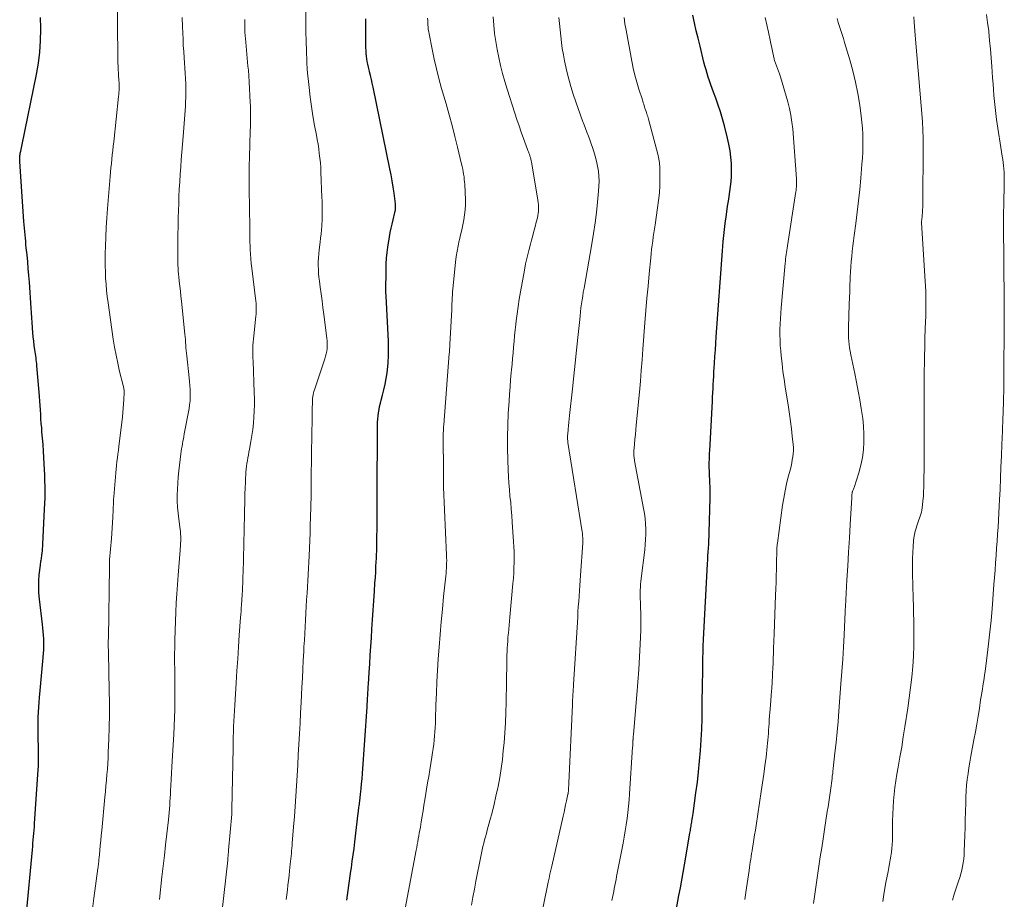
# Model space of a CAD drawing. Units: feet. Extents: x 1939991 to 1945039, y 525000 to 530000.
# Drawn here: x 1941125 to 1941268, y 525706 to 525834 of the extents above; entities that cross this region are included whole.
import ezdxf

# ---------------------------------------------------------------- set-up
doc = ezdxf.new("R2010")
doc.units = ezdxf.units.FT
doc.header["$LTSCALE"] = 100
doc.header["$MEASUREMENT"] = 0
doc.layers.add('CONTOUR INDEX', color=32, linetype='Continuous', lineweight=25)
doc.layers.add('CONTOUR INTERMEDIATE', color=40, linetype='Continuous', lineweight=15)

msp = doc.modelspace()

# ---------------------------------------------------------------- linework, layer by layer
at = {"layer": 'CONTOUR INDEX', "flags": 128}
for points, elevation in [([(1941126.13, 525703.4), (1941127.03, 525713.12), (1941127.08, 525713.6), (1941127.12, 525714.08), (1941127.17, 525714.56), (1941127.21, 525715.04), (1941127.25, 525715.52), (1941127.29, 525715.99), (1941127.33, 525716.47), (1941127.36, 525716.95), (1941127.87, 525724.76), (1941127.9, 525725.28), (1941127.92, 525725.81), (1941127.93, 525726.33), (1941127.92, 525726.86), (1941127.92, 525727.38), (1941127.91, 525727.91), (1941127.9, 525728.43), (1941127.88, 525728.96), (1941127.87, 525729.52), (1941127.86, 525730.25), (1941127.86, 525730.97), (1941127.87, 525731.69), (1941127.89, 525732.42), (1941127.92, 525733.14), (1941127.97, 525733.87), (1941128.02, 525734.59), (1941128.08, 525735.31), (1941128.17, 525736.3), (1941128.27, 525737.37), (1941128.37, 525738.45), (1941128.46, 525739.52), (1941128.56, 525740.6), (1941128.65, 525741.7), (1941128.69, 525742.23), (1941128.7, 525742.76), (1941128.7, 525743.29), (1941128.68, 525743.82), (1941128.64, 525744.35), (1941128.6, 525744.88), (1941128.55, 525745.41), (1941128.49, 525745.93), (1941128.06, 525749.61), (1941127.99, 525750.5), (1941127.96, 525751.38), (1941127.98, 525752.27), (1941128.04, 525753.15), (1941128.19, 525754.54), (1941128.21, 525754.73), (1941128.24, 525754.92), (1941128.27, 525755.11), (1941128.3, 525755.29), (1941128.34, 525755.48), (1941128.37, 525755.67), (1941128.4, 525755.86), (1941128.43, 525756.05), (1941128.46, 525756.31), (1941128.49, 525756.63), (1941128.52, 525756.96), (1941128.55, 525757.28), (1941128.56, 525757.6), (1941128.81, 525762.7), (1941128.85, 525763.53), (1941128.87, 525764.35), (1941128.88, 525765.18), (1941128.88, 525766.01), (1941128.86, 525766.83), (1941128.84, 525767.66), (1941128.8, 525768.49), (1941128.76, 525769.31), (1941128.7, 525770.2), (1941128.64, 525771.14), (1941128.58, 525772.08), (1941128.51, 525773.02), (1941128.43, 525773.96), (1941128.39, 525774.53), (1941128.33, 525775.18), (1941128.28, 525775.83), (1941128.24, 525776.48), (1941128.19, 525777.13), (1941128.15, 525777.78), (1941128.1, 525778.43), (1941128.05, 525779.08), (1941128, 525779.73), (1941127.7, 525783.54), (1941127.67, 525783.84), (1941127.64, 525784.13), (1941127.6, 525784.42), (1941127.56, 525784.72), (1941127.51, 525785.01), (1941127.47, 525785.3), (1941127.43, 525785.59), (1941127.39, 525785.89), (1941127.31, 525786.53), (1941127.23, 525787.15), (1941127.16, 525787.77), (1941127.11, 525788.39), (1941127.06, 525789.01), (1941127.05, 525789.15), (1941127, 525789.85), (1941126.95, 525790.54), (1941126.9, 525791.24), (1941126.85, 525791.93), (1941126.59, 525795.73), (1941126.51, 525796.72), (1941126.43, 525797.71), (1941126.35, 525798.7), (1941126.25, 525799.69), (1941126.15, 525800.72), (1941126.1, 525801.2), (1941126.06, 525801.67), (1941126.01, 525802.15), (1941125.96, 525802.62), (1941125.91, 525803.1), (1941125.87, 525803.58), (1941125.83, 525804.05), (1941125.8, 525804.53), (1941125.2, 525813.28), (1941125.19, 525813.45), (1941125.19, 525813.62), (1941125.19, 525813.8), (1941125.2, 525813.97), (1941125.22, 525814.14), (1941125.24, 525814.31), (1941125.27, 525814.48), (1941125.31, 525814.65), (1941125.34, 525814.8), (1941125.4, 525815.04), (1941125.46, 525815.29), (1941125.51, 525815.53), (1941125.56, 525815.77), (1941127.63, 525825.93), (1941127.91, 525827.57), (1941128.12, 525829.21), (1941128.23, 525830.86), (1941128.27, 525832.52), (1941128.27, 525832.67), (1941128.23, 525834.26)], 840), ([(1941172.8, 525705.8), (1941172.89, 525706.51), (1941172.97, 525707.22), (1941173.07, 525707.92), (1941173.16, 525708.63), (1941173.26, 525709.33), (1941173.37, 525710.04), (1941173.44, 525710.51), (1941173.57, 525711.45), (1941173.7, 525712.39), (1941173.83, 525713.34), (1941173.94, 525714.28), (1941174.45, 525718.48), (1941174.48, 525718.69), (1941174.5, 525718.91), (1941174.53, 525719.12), (1941174.55, 525719.33), (1941174.58, 525719.54), (1941174.61, 525719.76), (1941174.63, 525719.97), (1941174.66, 525720.18), (1941174.78, 525721.24), (1941174.86, 525721.98), (1941174.93, 525722.72), (1941175, 525723.46), (1941175.05, 525724.21), (1941175.72, 525733.93), (1941175.75, 525734.34), (1941175.78, 525734.76), (1941175.8, 525735.17), (1941175.83, 525735.59), (1941175.85, 525736), (1941175.87, 525736.42), (1941175.9, 525736.83), (1941175.93, 525737.25), (1941176.04, 525738.94), (1941176.12, 525740.2), (1941176.2, 525741.47), (1941176.28, 525742.73), (1941176.36, 525743.99), (1941176.44, 525745.21), (1941176.53, 525746.59), (1941176.62, 525747.98), (1941176.71, 525749.36), (1941176.8, 525750.74), (1941176.88, 525751.95), (1941176.93, 525752.73), (1941176.98, 525753.51), (1941177.02, 525754.29), (1941177.06, 525755.07), (1941177.08, 525755.46), (1941177.11, 525756.04), (1941177.13, 525756.63), (1941177.15, 525757.21), (1941177.16, 525757.8), (1941177.17, 525758.38), (1941177.17, 525758.97), (1941177.18, 525759.56), (1941177.18, 525760.14), (1941177.2, 525764.04), (1941177.2, 525765.07), (1941177.21, 525766.1), (1941177.21, 525767.13), (1941177.22, 525768.15), (1941177.22, 525769.18), (1941177.23, 525770.21), (1941177.23, 525771.24), (1941177.24, 525772.27), (1941177.25, 525774.86), (1941177.26, 525775.33), (1941177.29, 525775.79), (1941177.33, 525776.26), (1941177.39, 525776.72), (1941177.47, 525777.18), (1941177.55, 525777.64), (1941177.66, 525778.1), (1941177.78, 525778.55), (1941177.97, 525779.26), (1941178.18, 525780.07), (1941178.36, 525780.88), (1941178.51, 525781.71), (1941178.63, 525782.53), (1941178.68, 525782.96), (1941178.78, 525784), (1941178.85, 525785.04), (1941178.86, 525786.09), (1941178.83, 525787.13), (1941178.51, 525793.7), (1941178.5, 525793.79), (1941178.5, 525793.87), (1941178.49, 525793.95), (1941178.48, 525794.04), (1941178.46, 525794.2), (1941178.45, 525794.3), (1941178.49, 525797.59), (1941178.52, 525798.41), (1941178.57, 525799.22), (1941178.66, 525800.02), (1941178.76, 525800.83), (1941179, 525802.33), (1941179.11, 525802.95), (1941179.22, 525803.57), (1941179.36, 525804.19), (1941179.51, 525804.8), (1941179.77, 525805.87), (1941179.79, 525805.95), (1941179.81, 525806.03), (1941179.83, 525806.11), (1941179.84, 525806.19), (1941179.85, 525806.27), (1941179.86, 525806.35), (1941179.87, 525806.44), (1941179.87, 525806.52), (1941179.87, 525806.61), (1941179.87, 525806.73), (1941179.86, 525806.86), (1941179.85, 525806.98), (1941179.84, 525807.11), (1941179.65, 525808.66), (1941179.53, 525809.56), (1941179.39, 525810.45), (1941179.23, 525811.34), (1941179.06, 525812.23), (1941176.6, 525824.12), (1941176.48, 525824.68), (1941176.36, 525825.23), (1941176.23, 525825.78), (1941176.09, 525826.33), (1941176.01, 525826.64), (1941175.92, 525827.03), (1941175.83, 525827.43), (1941175.76, 525827.82), (1941175.69, 525828.22), (1941175.65, 525828.62), (1941175.61, 525829.03), (1941175.59, 525829.43), (1941175.57, 525829.83), (1941175.57, 525830.69), (1941175.56, 525831.53), (1941175.55, 525832.36), (1941175.54, 525833.2), (1941175.53, 525834.03)], 860), ([(1941220.69, 525704.27), (1941221.1, 525706.47), (1941221.31, 525707.59), (1941221.51, 525708.71), (1941221.71, 525709.83), (1941221.9, 525710.95), (1941222.7, 525715.55), (1941222.74, 525715.75), (1941222.77, 525715.95), (1941222.8, 525716.15), (1941222.83, 525716.35), (1941222.87, 525716.55), (1941222.9, 525716.75), (1941222.93, 525716.95), (1941222.96, 525717.15), (1941222.98, 525717.3), (1941223.03, 525717.57), (1941223.07, 525717.85), (1941223.11, 525718.12), (1941223.15, 525718.4), (1941223.57, 525721.4), (1941223.78, 525722.95), (1941223.96, 525724.49), (1941224.11, 525726.04), (1941224.23, 525727.59), (1941224.33, 525729.15), (1941224.41, 525730.7), (1941224.46, 525732.25), (1941224.5, 525733.81), (1941224.55, 525737.78), (1941224.56, 525738.46), (1941224.57, 525739.15), (1941224.58, 525739.83), (1941224.59, 525740.52), (1941224.6, 525741.28), (1941224.61, 525741.58), (1941224.62, 525741.89), (1941224.62, 525742.19), (1941224.63, 525742.5), (1941224.64, 525742.8), (1941224.65, 525743.11), (1941224.67, 525743.41), (1941224.68, 525743.72), (1941225.26, 525754.75), (1941225.29, 525755.32), (1941225.33, 525755.89), (1941225.36, 525756.46), (1941225.4, 525757.03), (1941225.44, 525757.59), (1941225.47, 525758.16), (1941225.49, 525758.73), (1941225.51, 525759.3), (1941225.66, 525764.36), (1941225.67, 525764.64), (1941225.67, 525764.93), (1941225.67, 525765.22), (1941225.66, 525765.5), (1941225.65, 525765.79), (1941225.63, 525766.08), (1941225.62, 525766.36), (1941225.61, 525766.65), (1941225.52, 525769.08), (1941225.51, 525769.19), (1941225.51, 525769.3), (1941225.51, 525769.41), (1941225.51, 525769.53), (1941225.53, 525769.93), (1941225.54, 525770.25), (1941225.55, 525770.57), (1941225.57, 525770.88), (1941225.58, 525771.2), (1941225.97, 525778.4), (1941226, 525779.01), (1941226.03, 525779.62), (1941226.07, 525780.23), (1941226.1, 525780.84), (1941226.13, 525781.44), (1941226.17, 525782.05), (1941226.2, 525782.66), (1941226.24, 525783.27), (1941226.28, 525783.95), (1941226.34, 525784.91), (1941226.4, 525785.86), (1941226.46, 525786.81), (1941226.52, 525787.76), (1941227.42, 525800.29), (1941227.53, 525801.62), (1941227.66, 525802.94), (1941227.82, 525804.26), (1941228.01, 525805.58), (1941228.19, 525806.77), (1941228.3, 525807.49), (1941228.41, 525808.21), (1941228.51, 525808.94), (1941228.61, 525809.66), (1941228.69, 525810.38), (1941228.75, 525811.11), (1941228.76, 525811.84), (1941228.75, 525812.57), (1941228.73, 525812.99), (1941228.66, 525813.93), (1941228.55, 525814.86), (1941228.38, 525815.79), (1941228.18, 525816.7), (1941227.74, 525818.46), (1941227.46, 525819.48), (1941227.16, 525820.49), (1941226.82, 525821.49), (1941226.47, 525822.48), (1941226.12, 525823.39), (1941225.92, 525823.92), (1941225.73, 525824.46), (1941225.55, 525825), (1941225.37, 525825.54), (1941225.2, 525826.09), (1941225.04, 525826.64), (1941224.89, 525827.19), (1941224.74, 525827.74), (1941224.17, 525830.09), (1941223.89, 525831.21), (1941223.63, 525832.32), (1941223.36, 525833.44), (1941223.1, 525834.56)], 880)]:
    msp.add_lwpolyline(points, dxfattribs=dict(at, elevation=elevation))
at = {"layer": 'CONTOUR INTERMEDIATE', "flags": 128}
for points, elevation in [([(1941135.67, 525703.74), (1941135.99, 525706.09), (1941136.56, 525710.41), (1941136.59, 525710.61), (1941136.61, 525710.8), (1941136.64, 525710.99), (1941136.66, 525711.19), (1941136.68, 525711.38), (1941136.7, 525711.58), (1941136.72, 525711.77), (1941136.74, 525711.97), (1941136.84, 525713.03), (1941136.91, 525713.75), (1941136.98, 525714.48), (1941137.05, 525715.21), (1941137.12, 525715.93), (1941137.58, 525720.8), (1941137.66, 525721.61), (1941137.74, 525722.43), (1941137.81, 525723.24), (1941137.88, 525724.06), (1941137.94, 525724.87), (1941138, 525725.69), (1941138.04, 525726.51), (1941138.08, 525727.33), (1941138.15, 525729.22), (1941138.21, 525730.99), (1941138.24, 525732.76), (1941138.24, 525734.53), (1941138.22, 525736.29), (1941138.11, 525741.81), (1941138.1, 525741.98), (1941138.1, 525742.15), (1941138.09, 525742.32), (1941138.08, 525742.49), (1941138.08, 525742.62), (1941138.07, 525742.73), (1941138.07, 525742.83), (1941138.07, 525742.94), (1941138.07, 525743.04), (1941138.07, 525743.15), (1941138.07, 525743.26), (1941138.07, 525743.36), (1941138.08, 525743.47), (1941138.08, 525743.59), (1941138.08, 525743.7), (1941138.09, 525743.81), (1941138.09, 525743.92), (1941138.23, 525754.29), (1941138.25, 525754.81), (1941138.27, 525755.33), (1941138.3, 525755.84), (1941138.35, 525756.36), (1941138.39, 525756.88), (1941138.44, 525757.39), (1941138.48, 525757.91), (1941138.52, 525758.43), (1941138.74, 525761.49), (1941138.76, 525761.86), (1941138.78, 525762.24), (1941138.79, 525762.61), (1941138.8, 525762.98), (1941138.81, 525763.35), (1941138.82, 525763.73), (1941138.84, 525764.1), (1941138.87, 525764.47), (1941139.11, 525767.41), (1941139.16, 525767.96), (1941139.21, 525768.51), (1941139.28, 525769.07), (1941139.34, 525769.62), (1941139.41, 525770.17), (1941139.48, 525770.72), (1941139.55, 525771.28), (1941139.62, 525771.83), (1941140.13, 525776.15), (1941140.19, 525776.77), (1941140.25, 525777.4), (1941140.3, 525778.02), (1941140.34, 525778.64), (1941140.39, 525779.62), (1941140.39, 525779.76), (1941140.39, 525779.89), (1941140.37, 525780.03), (1941140.36, 525780.16), (1941140.33, 525780.29), (1941140.31, 525780.43), (1941140.28, 525780.56), (1941140.25, 525780.69), (1941139.73, 525782.75), (1941139.46, 525783.92), (1941139.21, 525785.09), (1941138.99, 525786.27), (1941138.8, 525787.45), (1941138.04, 525792.73), (1941137.93, 525793.62), (1941137.82, 525794.52), (1941137.75, 525795.42), (1941137.69, 525796.32), (1941137.65, 525797.22), (1941137.63, 525798.12), (1941137.63, 525799.02), (1941137.64, 525799.93), (1941137.67, 525800.9), (1941137.71, 525802.29), (1941137.78, 525803.68), (1941137.87, 525805.07), (1941137.97, 525806.46), (1941138.36, 525811.12), (1941138.41, 525811.75), (1941138.47, 525812.37), (1941138.53, 525813), (1941138.59, 525813.63), (1941138.66, 525814.25), (1941138.72, 525814.88), (1941138.79, 525815.5), (1941138.86, 525816.13), (1941139.57, 525822.76), (1941139.6, 525823.05), (1941139.62, 525823.34), (1941139.64, 525823.63), (1941139.65, 525823.92), (1941139.65, 525824.21), (1941139.65, 525824.5), (1941139.64, 525824.79), (1941139.62, 525825.08), (1941139.56, 525825.89), (1941139.54, 525826.22), (1941139.52, 525826.55), (1941139.51, 525826.88), (1941139.49, 525827.21), (1941139.48, 525827.54), (1941139.47, 525827.87), (1941139.46, 525828.2), (1941139.46, 525828.53), (1941139.37, 525837.71)], 844), ([(1941145.51, 525705.88), (1941145.88, 525709.18), (1941146.06, 525710.75), (1941146.23, 525712.31), (1941146.41, 525713.87), (1941146.58, 525715.44), (1941146.82, 525717.51), (1941146.87, 525718.04), (1941146.93, 525718.56), (1941146.97, 525719.09), (1941147.01, 525719.62), (1941147.05, 525720.15), (1941147.08, 525720.68), (1941147.11, 525721.2), (1941147.14, 525721.73), (1941147.18, 525722.47), (1941147.22, 525723.36), (1941147.27, 525724.26), (1941147.32, 525725.15), (1941147.37, 525726.05), (1941147.61, 525729.89), (1941147.67, 525731.11), (1941147.72, 525732.33), (1941147.75, 525733.54), (1941147.77, 525734.76), (1941147.78, 525735.04), (1941147.78, 525736.12), (1941147.78, 525737.2), (1941147.76, 525738.28), (1941147.74, 525739.36), (1941147.72, 525740.45), (1941147.72, 525741.53), (1941147.74, 525742.61), (1941147.77, 525743.69), (1941147.92, 525747.7), (1941147.97, 525749.05), (1941148.04, 525750.39), (1941148.13, 525751.73), (1941148.23, 525753.07), (1941148.52, 525756.71), (1941148.54, 525756.97), (1941148.56, 525757.23), (1941148.58, 525757.5), (1941148.6, 525757.76), (1941148.6, 525757.8), (1941148.62, 525758.04), (1941148.63, 525758.28), (1941148.63, 525758.53), (1941148.62, 525758.77), (1941148.6, 525759.01), (1941148.58, 525759.26), (1941148.56, 525759.5), (1941148.53, 525759.74), (1941148.32, 525761.25), (1941148.22, 525762.12), (1941148.15, 525763), (1941148.12, 525763.87), (1941148.11, 525764.75), (1941148.14, 525765.62), (1941148.19, 525766.5), (1941148.26, 525767.37), (1941148.35, 525768.25), (1941148.65, 525770.77), (1941148.7, 525771.13), (1941148.75, 525771.49), (1941148.81, 525771.85), (1941148.87, 525772.21), (1941148.93, 525772.57), (1941149, 525772.93), (1941149.07, 525773.29), (1941149.13, 525773.65), (1941149.82, 525777.35), (1941149.9, 525777.9), (1941149.97, 525778.46), (1941149.99, 525779.01), (1941150, 525779.57), (1941149.98, 525780.13), (1941149.94, 525780.69), (1941149.9, 525781.25), (1941149.84, 525781.81), (1941149.49, 525785), (1941149.44, 525785.4), (1941149.41, 525785.79), (1941149.37, 525786.19), (1941149.35, 525786.58), (1941149.32, 525786.98), (1941149.29, 525787.37), (1941149.25, 525787.76), (1941149.21, 525788.16), (1941148.72, 525792.94), (1941148.64, 525793.68), (1941148.56, 525794.41), (1941148.48, 525795.14), (1941148.4, 525795.87), (1941148.33, 525796.48), (1941148.29, 525796.91), (1941148.25, 525797.34), (1941148.22, 525797.77), (1941148.2, 525798.19), (1941148.19, 525798.62), (1941148.17, 525799.05), (1941148.17, 525799.48), (1941148.17, 525799.91), (1941148.19, 525801.44), (1941148.2, 525802.64), (1941148.22, 525803.83), (1941148.26, 525805.02), (1941148.29, 525806.22), (1941148.32, 525807.09), (1941148.36, 525808.17), (1941148.41, 525809.25), (1941148.47, 525810.34), (1941148.53, 525811.42), (1941148.61, 525812.5), (1941148.68, 525813.58), (1941148.77, 525814.66), (1941148.85, 525815.74), (1941149.01, 525817.57), (1941149.06, 525818.2), (1941149.11, 525818.83), (1941149.17, 525819.46), (1941149.22, 525820.09), (1941149.27, 525820.72), (1941149.31, 525821.35), (1941149.33, 525821.98), (1941149.35, 525822.62), (1941149.35, 525822.95), (1941149.35, 525823.74), (1941149.34, 525824.54), (1941149.31, 525825.34), (1941149.26, 525826.13), (1941149.11, 525828.37), (1941149.05, 525829.27), (1941148.99, 525830.18), (1941148.95, 525831.08), (1941148.9, 525831.98), (1941148.86, 525832.92), (1941148.85, 525833.36), (1941148.84, 525833.79), (1941148.84, 525834.23)], 848), ([(1941154.61, 525703.93), (1941155.45, 525711.64), (1941155.47, 525711.82), (1941155.49, 525712), (1941155.5, 525712.18), (1941155.52, 525712.36), (1941155.54, 525712.55), (1941155.56, 525712.73), (1941155.57, 525712.91), (1941155.59, 525713.09), (1941156.04, 525718.29), (1941156.05, 525718.31), (1941156.05, 525718.33), (1941156.05, 525718.34), (1941156.05, 525718.36), (1941156.06, 525718.44), (1941156.06, 525718.46), (1941156.06, 525718.47), (1941156.06, 525718.49), (1941156.06, 525718.51), (1941156.07, 525718.65), (1941156.07, 525718.74), (1941156.07, 525718.83), (1941156.07, 525718.92), (1941156.07, 525719.01), (1941156.23, 525727.98), (1941156.24, 525728.76), (1941156.26, 525729.53), (1941156.29, 525730.3), (1941156.31, 525731.08), (1941156.35, 525731.85), (1941156.38, 525732.62), (1941156.42, 525733.4), (1941156.47, 525734.17), (1941156.68, 525737.44), (1941156.79, 525739.18), (1941156.9, 525740.91), (1941157.02, 525742.65), (1941157.14, 525744.38), (1941157.33, 525746.93), (1941157.36, 525747.39), (1941157.39, 525747.85), (1941157.43, 525748.31), (1941157.46, 525748.76), (1941157.47, 525748.96), (1941157.5, 525749.32), (1941157.52, 525749.68), (1941157.54, 525750.03), (1941157.56, 525750.39), (1941157.58, 525750.75), (1941157.6, 525751.1), (1941157.61, 525751.46), (1941157.63, 525751.82), (1941157.63, 525751.86), (1941157.64, 525752.23), (1941157.66, 525752.61), (1941157.67, 525752.98), (1941157.68, 525753.36), (1941157.89, 525761.92), (1941157.9, 525762.37), (1941157.91, 525762.83), (1941157.92, 525763.29), (1941157.92, 525763.74), (1941157.92, 525764.2), (1941157.93, 525764.65), (1941157.95, 525765.11), (1941157.97, 525765.56), (1941158.11, 525768.08), (1941158.14, 525768.51), (1941158.19, 525768.93), (1941158.24, 525769.35), (1941158.31, 525769.76), (1941158.38, 525770.18), (1941158.46, 525770.6), (1941158.53, 525771.01), (1941158.61, 525771.43), (1941158.82, 525772.53), (1941158.97, 525773.41), (1941159.1, 525774.3), (1941159.2, 525775.19), (1941159.27, 525776.08), (1941159.31, 525776.98), (1941159.33, 525777.88), (1941159.33, 525778.77), (1941159.31, 525779.67), (1941159.14, 525784.24), (1941159.13, 525784.7), (1941159.12, 525785.16), (1941159.12, 525785.62), (1941159.12, 525786.09), (1941159.13, 525786.55), (1941159.16, 525787.01), (1941159.19, 525787.47), (1941159.24, 525787.93), (1941159.55, 525790.78), (1941159.58, 525791.05), (1941159.6, 525791.32), (1941159.61, 525791.59), (1941159.61, 525791.87), (1941159.61, 525792.14), (1941159.59, 525792.41), (1941159.57, 525792.68), (1941159.54, 525792.95), (1941158.94, 525797.76), (1941158.87, 525798.44), (1941158.81, 525799.12), (1941158.76, 525799.81), (1941158.73, 525800.5), (1941158.68, 525802.15), (1941158.68, 525802.31), (1941158.68, 525802.46), (1941158.68, 525802.62), (1941158.68, 525802.77), (1941158.69, 525803.04), (1941158.69, 525803.06), (1941158.69, 525803.08), (1941158.69, 525803.1), (1941158.69, 525803.12), (1941158.69, 525803.19), (1941158.69, 525803.21), (1941158.69, 525803.22), (1941158.68, 525803.24), (1941158.68, 525803.26), (1941158.68, 525803.38), (1941158.68, 525803.46), (1941158.67, 525803.53), (1941158.67, 525803.61), (1941158.67, 525803.69), (1941158.58, 525809.33), (1941158.57, 525810.91), (1941158.58, 525812.49), (1941158.61, 525814.07), (1941158.66, 525815.66), (1941158.74, 525817.81), (1941158.76, 525818.31), (1941158.77, 525818.82), (1941158.78, 525819.32), (1941158.79, 525819.83), (1941158.79, 525820.33), (1941158.78, 525820.84), (1941158.76, 525821.34), (1941158.74, 525821.85), (1941158.58, 525824.87), (1941158.56, 525825.15), (1941158.54, 525825.44), (1941158.52, 525825.72), (1941158.5, 525826.01), (1941158.48, 525826.29), (1941158.46, 525826.58), (1941158.43, 525826.86), (1941158.4, 525827.15), (1941158.07, 525830.63), (1941158.02, 525831.12), (1941157.99, 525831.62), (1941157.96, 525832.12), (1941157.94, 525832.61), (1941157.94, 525832.91), (1941157.93, 525833.26), (1941157.94, 525833.61), (1941157.95, 525833.95)], 852), ([(1941163.98, 525705.89), (1941164.06, 525706.58), (1941164.14, 525707.28), (1941164.22, 525707.98), (1941164.29, 525708.68), (1941164.37, 525709.38), (1941164.45, 525710.07), (1941164.55, 525711.06), (1941164.59, 525711.44), (1941164.63, 525711.82), (1941164.67, 525712.2), (1941164.71, 525712.58), (1941164.75, 525712.96), (1941164.78, 525713.35), (1941164.82, 525713.73), (1941164.85, 525714.11), (1941165.03, 525716.45), (1941165.15, 525717.95), (1941165.26, 525719.45), (1941165.36, 525720.95), (1941165.45, 525722.45), (1941165.55, 525723.95), (1941165.64, 525725.45), (1941165.72, 525726.95), (1941165.81, 525728.45), (1941165.81, 525728.49), (1941165.89, 525730.01), (1941165.97, 525731.53), (1941166.05, 525733.05), (1941166.13, 525734.57), (1941166.24, 525736.78), (1941166.31, 525738.09), (1941166.37, 525739.39), (1941166.44, 525740.69), (1941166.51, 525742), (1941166.54, 525742.65), (1941166.6, 525743.63), (1941166.65, 525744.61), (1941166.71, 525745.59), (1941166.76, 525746.56), (1941166.82, 525747.54), (1941166.88, 525748.52), (1941166.93, 525749.5), (1941166.99, 525750.47), (1941167.28, 525755.91), (1941167.33, 525757.02), (1941167.38, 525758.13), (1941167.43, 525759.24), (1941167.47, 525760.35), (1941167.5, 525761.48), (1941167.52, 525762.03), (1941167.53, 525762.57), (1941167.55, 525763.11), (1941167.56, 525763.66), (1941167.57, 525764.08), (1941167.57, 525764.41), (1941167.58, 525764.75), (1941167.58, 525765.08), (1941167.59, 525765.41), (1941167.6, 525765.85), (1941167.6, 525765.97), (1941167.6, 525766.08), (1941167.6, 525766.2), (1941167.6, 525766.31), (1941167.6, 525766.42), (1941167.6, 525766.54), (1941167.6, 525766.65), (1941167.6, 525766.77), (1941167.64, 525770.82), (1941167.65, 525771.71), (1941167.67, 525772.61), (1941167.68, 525773.5), (1941167.7, 525774.4), (1941167.72, 525774.98), (1941167.73, 525775.58), (1941167.74, 525776.19), (1941167.75, 525776.79), (1941167.76, 525777.4), (1941167.77, 525778.11), (1941167.78, 525778.36), (1941167.79, 525778.61), (1941167.81, 525778.86), (1941167.84, 525779.1), (1941167.88, 525779.35), (1941167.93, 525779.6), (1941168, 525779.84), (1941168.07, 525780.08), (1941169.58, 525784.59), (1941169.69, 525784.95), (1941169.79, 525785.32), (1941169.86, 525785.69), (1941169.91, 525786.07), (1941169.93, 525786.45), (1941169.94, 525786.83), (1941169.92, 525787.21), (1941169.89, 525787.59), (1941169.44, 525791.03), (1941169.31, 525792.03), (1941169.18, 525793.03), (1941169.05, 525794.02), (1941168.91, 525795.02), (1941168.79, 525795.87), (1941168.72, 525796.44), (1941168.67, 525797.01), (1941168.64, 525797.58), (1941168.62, 525798.15), (1941168.63, 525798.72), (1941168.65, 525799.29), (1941168.7, 525799.86), (1941168.76, 525800.42), (1941168.9, 525801.55), (1941168.97, 525802.15), (1941169.03, 525802.74), (1941169.08, 525803.34), (1941169.13, 525803.94), (1941169.14, 525804.16), (1941169.17, 525804.65), (1941169.19, 525805.13), (1941169.2, 525805.62), (1941169.2, 525806.11), (1941169.19, 525806.6), (1941169.18, 525807.09), (1941169.17, 525807.58), (1941169.15, 525808.07), (1941169.01, 525811.71), (1941168.98, 525812.39), (1941168.93, 525813.07), (1941168.86, 525813.75), (1941168.78, 525814.44), (1941168.69, 525815.11), (1941168.59, 525815.79), (1941168.47, 525816.47), (1941168.35, 525817.14), (1941168.09, 525818.53), (1941167.85, 525819.91), (1941167.63, 525821.28), (1941167.44, 525822.66), (1941167.28, 525824.05), (1941167.15, 525825.34), (1941167.08, 525826.09), (1941167.02, 525826.84), (1941166.98, 525827.59), (1941166.95, 525828.34), (1941166.93, 525828.91), (1941166.92, 525829.38), (1941166.9, 525829.85), (1941166.88, 525830.31), (1941166.87, 525830.78), (1941166.85, 525831.25), (1941166.83, 525831.72), (1941166.82, 525832.18), (1941166.82, 525832.65), (1941166.8, 525835.13)], 856), ([(1941181.26, 525704.59), (1941182.87, 525713.06), (1941182.95, 525713.48), (1941183.03, 525713.89), (1941183.11, 525714.31), (1941183.18, 525714.73), (1941183.26, 525715.15), (1941183.33, 525715.57), (1941183.4, 525715.99), (1941183.48, 525716.41), (1941183.61, 525717.19), (1941183.75, 525718), (1941183.88, 525718.8), (1941184.01, 525719.61), (1941184.15, 525720.42), (1941184.54, 525722.87), (1941184.7, 525723.8), (1941184.85, 525724.74), (1941185, 525725.68), (1941185.15, 525726.61), (1941185.27, 525727.3), (1941185.36, 525727.89), (1941185.44, 525728.49), (1941185.5, 525729.09), (1941185.56, 525729.69), (1941185.61, 525730.3), (1941185.64, 525730.9), (1941185.67, 525731.5), (1941185.69, 525732.11), (1941185.75, 525734.24), (1941185.81, 525735.91), (1941185.88, 525737.57), (1941185.97, 525739.24), (1941186.08, 525740.91), (1941186.21, 525742.61), (1941186.35, 525744.46), (1941186.51, 525746.31), (1941186.68, 525748.16), (1941186.87, 525750.01), (1941187.18, 525752.95), (1941187.22, 525753.33), (1941187.25, 525753.71), (1941187.27, 525754.09), (1941187.29, 525754.47), (1941187.3, 525754.85), (1941187.31, 525755.23), (1941187.3, 525755.61), (1941187.29, 525755.99), (1941186.86, 525765.9), (1941186.86, 525765.92), (1941186.86, 525765.94), (1941186.86, 525765.96), (1941186.86, 525765.98), (1941186.86, 525766.07), (1941186.86, 525766.09), (1941186.86, 525766.11), (1941186.86, 525766.13), (1941186.86, 525766.15), (1941186.86, 525766.5), (1941186.86, 525766.69), (1941186.86, 525766.89), (1941186.86, 525767.08), (1941186.86, 525767.27), (1941186.83, 525769.92), (1941186.83, 525770.46), (1941186.82, 525771), (1941186.82, 525771.54), (1941186.81, 525772.08), (1941186.8, 525772.56), (1941186.8, 525772.86), (1941186.8, 525773.16), (1941186.81, 525773.47), (1941186.82, 525773.77), (1941186.83, 525774.07), (1941186.85, 525774.37), (1941186.87, 525774.67), (1941186.89, 525774.97), (1941187.69, 525785.33), (1941187.7, 525785.5), (1941187.72, 525785.67), (1941187.73, 525785.84), (1941187.74, 525786.01), (1941187.75, 525786.18), (1941187.76, 525786.35), (1941187.77, 525786.52), (1941187.78, 525786.68), (1941188.04, 525791.68), (1941188.06, 525792.12), (1941188.08, 525792.56), (1941188.1, 525793.01), (1941188.12, 525793.45), (1941188.14, 525793.89), (1941188.17, 525794.33), (1941188.21, 525794.77), (1941188.25, 525795.21), (1941188.61, 525798.65), (1941188.7, 525799.44), (1941188.82, 525800.23), (1941188.97, 525801), (1941189.14, 525801.78), (1941189.17, 525801.89), (1941189.34, 525802.61), (1941189.5, 525803.33), (1941189.65, 525804.05), (1941189.8, 525804.78), (1941189.92, 525805.5), (1941190, 525806.23), (1941190.03, 525806.97), (1941190.03, 525807.7), (1941189.93, 525809.93), (1941189.9, 525810.31), (1941189.87, 525810.68), (1941189.83, 525811.06), (1941189.77, 525811.43), (1941189.71, 525811.8), (1941189.64, 525812.17), (1941189.56, 525812.54), (1941189.47, 525812.91), (1941188.89, 525815.35), (1941188.49, 525816.93), (1941188.09, 525818.51), (1941187.66, 525820.09), (1941187.22, 525821.66), (1941186.56, 525823.92), (1941186.18, 525825.34), (1941185.81, 525826.75), (1941185.48, 525828.18), (1941185.18, 525829.62), (1941184.74, 525831.84), (1941184.69, 525832.17), (1941184.64, 525832.5), (1941184.6, 525832.82), (1941184.57, 525833.15), (1941184.56, 525833.48), (1941184.55, 525833.81), (1941184.54, 525834.14)], 864), ([(1941190.92, 525705.09), (1941191.12, 525706.24), (1941191.34, 525707.4), (1941191.56, 525708.55), (1941192.28, 525712.15), (1941192.38, 525712.63), (1941192.48, 525713.11), (1941192.59, 525713.6), (1941192.71, 525714.08), (1941192.83, 525714.56), (1941192.95, 525715.03), (1941193.08, 525715.51), (1941193.21, 525715.99), (1941193.6, 525717.39), (1941193.91, 525718.57), (1941194.21, 525719.75), (1941194.48, 525720.94), (1941194.74, 525722.13), (1941194.78, 525722.33), (1941195.03, 525723.63), (1941195.24, 525724.94), (1941195.41, 525726.25), (1941195.55, 525727.57), (1941195.65, 525728.67), (1941195.76, 525730.15), (1941195.86, 525731.62), (1941195.92, 525733.1), (1941195.96, 525734.57), (1941195.98, 525735.56), (1941196, 525736.55), (1941196.01, 525737.53), (1941196.03, 525738.51), (1941196.04, 525739.5), (1941196.05, 525740.46), (1941196.06, 525740.96), (1941196.07, 525741.46), (1941196.09, 525741.97), (1941196.12, 525742.47), (1941196.15, 525742.97), (1941196.19, 525743.47), (1941196.23, 525743.97), (1941196.28, 525744.47), (1941196.3, 525744.65), (1941196.35, 525745.23), (1941196.41, 525745.82), (1941196.46, 525746.41), (1941196.51, 525746.99), (1941196.95, 525751.9), (1941197.01, 525752.66), (1941197.06, 525753.42), (1941197.09, 525754.19), (1941197.12, 525754.95), (1941197.13, 525755.71), (1941197.12, 525756.47), (1941197.1, 525757.23), (1941197.05, 525758), (1941196.85, 525760.81), (1941196.78, 525761.76), (1941196.7, 525762.71), (1941196.62, 525763.65), (1941196.52, 525764.6), (1941196.43, 525765.55), (1941196.36, 525766.5), (1941196.3, 525767.44), (1941196.26, 525768.39), (1941196.21, 525769.86), (1941196.17, 525771.55), (1941196.16, 525773.23), (1941196.21, 525774.92), (1941196.28, 525776.6), (1941196.39, 525778.41), (1941196.46, 525779.45), (1941196.53, 525780.49), (1941196.61, 525781.53), (1941196.7, 525782.56), (1941196.74, 525782.99), (1941196.82, 525783.81), (1941196.89, 525784.64), (1941196.97, 525785.46), (1941197.04, 525786.29), (1941197.12, 525787.12), (1941197.2, 525787.94), (1941197.29, 525788.77), (1941197.38, 525789.59), (1941197.44, 525790.08), (1941197.57, 525791.14), (1941197.71, 525792.2), (1941197.88, 525793.27), (1941198.06, 525794.32), (1941198.62, 525797.45), (1941198.8, 525798.41), (1941199.01, 525799.37), (1941199.24, 525800.32), (1941199.49, 525801.26), (1941199.66, 525801.86), (1941199.84, 525802.5), (1941200.01, 525803.15), (1941200.18, 525803.79), (1941200.34, 525804.44), (1941200.51, 525805.11), (1941200.57, 525805.43), (1941200.63, 525805.74), (1941200.66, 525806.06), (1941200.68, 525806.37), (1941200.68, 525806.69), (1941200.66, 525807.01), (1941200.63, 525807.33), (1941200.59, 525807.64), (1941199.71, 525812.94), (1941199.67, 525813.17), (1941199.62, 525813.4), (1941199.56, 525813.63), (1941199.5, 525813.86), (1941199.43, 525814.06), (1941199.4, 525814.19), (1941199.36, 525814.31), (1941199.31, 525814.43), (1941199.27, 525814.55), (1941199.22, 525814.67), (1941199.18, 525814.79), (1941199.13, 525814.9), (1941199.09, 525815.02), (1941198.5, 525816.63), (1941198.17, 525817.55), (1941197.85, 525818.48), (1941197.54, 525819.41), (1941197.23, 525820.34), (1941196.12, 525823.81), (1941195.77, 525824.95), (1941195.44, 525826.09), (1941195.15, 525827.25), (1941194.88, 525828.41), (1941194.65, 525829.58), (1941194.45, 525830.75), (1941194.29, 525831.93), (1941194.17, 525833.11), (1941194.05, 525834.33)], 868), ([(1941200.76, 525701.98), (1941202.09, 525708.44), (1941202.21, 525709.02), (1941202.34, 525709.59), (1941202.46, 525710.17), (1941202.59, 525710.74), (1941204.25, 525718.02), (1941204.38, 525718.58), (1941204.5, 525719.13), (1941204.62, 525719.68), (1941204.74, 525720.24), (1941204.95, 525721.23), (1941204.97, 525721.29), (1941204.98, 525721.35), (1941204.99, 525721.41), (1941204.99, 525721.47), (1941205, 525721.53), (1941205.01, 525721.59), (1941205.01, 525721.65), (1941205.02, 525721.71), (1941205.03, 525722.02), (1941205.04, 525722.23), (1941205.06, 525722.45), (1941205.07, 525722.66), (1941205.08, 525722.88), (1941205.61, 525734.23), (1941205.63, 525734.6), (1941205.64, 525734.97), (1941205.66, 525735.34), (1941205.68, 525735.71), (1941205.7, 525736.09), (1941205.72, 525736.46), (1941205.74, 525736.83), (1941205.76, 525737.2), (1941206.37, 525746.99), (1941206.41, 525747.75), (1941206.46, 525748.51), (1941206.52, 525749.28), (1941206.57, 525750.04), (1941206.63, 525750.81), (1941206.68, 525751.57), (1941206.73, 525752.33), (1941206.79, 525753.1), (1941207.1, 525757.75), (1941207.11, 525757.95), (1941207.11, 525758.16), (1941207.11, 525758.37), (1941207.1, 525758.57), (1941207.09, 525758.78), (1941207.07, 525758.99), (1941207.05, 525759.19), (1941207.02, 525759.4), (1941204.96, 525772.4), (1941204.94, 525772.55), (1941204.93, 525772.7), (1941204.91, 525772.85), (1941204.91, 525773), (1941204.9, 525773.15), (1941204.9, 525773.3), (1941204.91, 525773.45), (1941204.92, 525773.6), (1941204.98, 525774.32), (1941205.03, 525774.82), (1941205.08, 525775.33), (1941205.14, 525775.84), (1941205.19, 525776.34), (1941205.62, 525780.21), (1941205.83, 525782.08), (1941206.02, 525783.94), (1941206.22, 525785.81), (1941206.4, 525787.68), (1941206.66, 525790.27), (1941206.72, 525790.84), (1941206.78, 525791.42), (1941206.85, 525791.99), (1941206.93, 525792.57), (1941207.01, 525793.14), (1941207.1, 525793.71), (1941207.19, 525794.28), (1941207.29, 525794.85), (1941208.42, 525801.31), (1941208.67, 525802.83), (1941208.89, 525804.34), (1941209.09, 525805.86), (1941209.26, 525807.38), (1941209.42, 525808.96), (1941209.47, 525809.69), (1941209.48, 525810.43), (1941209.45, 525811.16), (1941209.38, 525811.89), (1941209.26, 525812.62), (1941209.11, 525813.34), (1941208.92, 525814.05), (1941208.7, 525814.75), (1941208.12, 525816.42), (1941207.92, 525816.98), (1941207.72, 525817.53), (1941207.51, 525818.09), (1941207.29, 525818.64), (1941207.08, 525819.19), (1941206.87, 525819.75), (1941206.67, 525820.3), (1941206.48, 525820.86), (1941205.72, 525823.1), (1941205.38, 525824.18), (1941205.06, 525825.27), (1941204.79, 525826.37), (1941204.54, 525827.48), (1941204.45, 525827.91), (1941204.29, 525828.81), (1941204.13, 525829.71), (1941204.01, 525830.62), (1941203.9, 525831.53), (1941203.81, 525832.44), (1941203.72, 525833.35), (1941203.63, 525834.26)], 872), ([(1941211.33, 525705.73), (1941211.42, 525706.17), (1941211.52, 525706.61), (1941211.61, 525707.05), (1941211.7, 525707.49), (1941211.78, 525707.93), (1941211.87, 525708.37), (1941211.96, 525708.8), (1941212.04, 525709.24), (1941212.97, 525714.08), (1941213.14, 525714.97), (1941213.29, 525715.87), (1941213.44, 525716.77), (1941213.57, 525717.67), (1941213.68, 525718.57), (1941213.78, 525719.48), (1941213.87, 525720.38), (1941213.93, 525721.29), (1941214.36, 525728.04), (1941214.37, 525728.22), (1941214.38, 525728.4), (1941214.39, 525728.58), (1941214.4, 525728.76), (1941214.41, 525729.02), (1941214.41, 525729.08), (1941214.42, 525729.13), (1941214.42, 525729.18), (1941214.42, 525729.24), (1941214.43, 525729.29), (1941214.43, 525729.34), (1941214.43, 525729.4), (1941214.44, 525729.45), (1941214.44, 525729.54), (1941214.45, 525729.63), (1941214.46, 525729.73), (1941214.47, 525729.83), (1941214.48, 525729.92), (1941214.99, 525735.68), (1941215.14, 525737.52), (1941215.27, 525739.36), (1941215.37, 525741.21), (1941215.46, 525743.05), (1941215.54, 525745.08), (1941215.56, 525745.91), (1941215.57, 525746.74), (1941215.56, 525747.57), (1941215.53, 525748.4), (1941215.49, 525749.2), (1941215.48, 525749.62), (1941215.47, 525750.05), (1941215.47, 525750.48), (1941215.47, 525750.91), (1941215.49, 525751.33), (1941215.52, 525751.76), (1941215.55, 525752.19), (1941215.6, 525752.61), (1941216.12, 525756.8), (1941216.2, 525757.55), (1941216.25, 525758.3), (1941216.28, 525759.06), (1941216.28, 525759.81), (1941216.25, 525760.57), (1941216.19, 525761.32), (1941216.09, 525762.06), (1941215.97, 525762.81), (1941214.65, 525769.73), (1941214.62, 525769.9), (1941214.59, 525770.08), (1941214.57, 525770.26), (1941214.55, 525770.43), (1941214.54, 525770.61), (1941214.54, 525770.79), (1941214.54, 525770.97), (1941214.55, 525771.14), (1941214.64, 525772.17), (1941214.7, 525772.86), (1941214.76, 525773.56), (1941214.83, 525774.25), (1941214.89, 525774.94), (1941215.34, 525779.74), (1941215.49, 525781.31), (1941215.62, 525782.87), (1941215.75, 525784.43), (1941215.87, 525786), (1941216.16, 525789.81), (1941216.3, 525791.59), (1941216.45, 525793.38), (1941216.61, 525795.16), (1941216.77, 525796.94), (1941217, 525799.29), (1941217.06, 525799.89), (1941217.13, 525800.49), (1941217.2, 525801.1), (1941217.28, 525801.7), (1941217.36, 525802.3), (1941217.44, 525802.9), (1941217.53, 525803.5), (1941217.62, 525804.09), (1941217.99, 525806.54), (1941218.14, 525807.62), (1941218.25, 525808.71), (1941218.31, 525809.79), (1941218.34, 525810.88), (1941218.34, 525811.76), (1941218.32, 525812.41), (1941218.27, 525813.05), (1941218.16, 525813.69), (1941218.02, 525814.33), (1941216.67, 525819.45), (1941216.62, 525819.65), (1941216.56, 525819.84), (1941216.5, 525820.04), (1941216.44, 525820.24), (1941216.32, 525820.59), (1941216.31, 525820.61), (1941216.3, 525820.63), (1941216.29, 525820.66), (1941216.28, 525820.68), (1941216.24, 525820.8), (1941216.21, 525820.9), (1941216.06, 525821.38), (1941216, 525821.61), (1941215.92, 525821.83), (1941215.85, 525822.06), (1941215.78, 525822.28), (1941215.28, 525823.83), (1941214.97, 525824.83), (1941214.69, 525825.84), (1941214.46, 525826.86), (1941214.25, 525827.88), (1941213.41, 525832.41), (1941213.25, 525833.33), (1941213.12, 525834.25)], 876), ([(1941230.7, 525705.9), (1941230.94, 525707.58), (1941231.3, 525710.12), (1941231.36, 525710.53), (1941231.42, 525710.94), (1941231.48, 525711.35), (1941231.54, 525711.76), (1941231.6, 525712.17), (1941231.67, 525712.58), (1941231.74, 525712.99), (1941231.8, 525713.4), (1941231.89, 525713.94), (1941232.01, 525714.62), (1941232.12, 525715.3), (1941232.22, 525715.98), (1941232.33, 525716.66), (1941233.09, 525721.62), (1941233.27, 525722.86), (1941233.45, 525724.11), (1941233.61, 525725.35), (1941233.77, 525726.6), (1941233.95, 525728.14), (1941234, 525728.62), (1941234.05, 525729.1), (1941234.09, 525729.58), (1941234.12, 525730.06), (1941234.15, 525730.54), (1941234.18, 525731.02), (1941234.21, 525731.5), (1941234.24, 525731.98), (1941234.24, 525732.08), (1941234.28, 525732.6), (1941234.31, 525733.13), (1941234.36, 525733.66), (1941234.4, 525734.18), (1941234.58, 525736.26), (1941234.6, 525736.57), (1941234.62, 525736.89), (1941234.65, 525737.21), (1941234.66, 525737.52), (1941234.68, 525737.84), (1941234.7, 525738.16), (1941234.71, 525738.47), (1941234.73, 525738.79), (1941234.76, 525739.58), (1941234.79, 525740.3), (1941234.82, 525741.01), (1941234.85, 525741.72), (1941234.88, 525742.44), (1941234.96, 525744.54), (1941235.01, 525745.95), (1941235.07, 525747.36), (1941235.12, 525748.78), (1941235.17, 525750.19), (1941235.21, 525751.08), (1941235.24, 525752.05), (1941235.27, 525753.01), (1941235.29, 525753.98), (1941235.32, 525754.95), (1941235.35, 525756.59), (1941235.35, 525756.73), (1941235.35, 525756.88), (1941235.36, 525757.02), (1941235.36, 525757.16), (1941235.37, 525757.31), (1941235.38, 525757.45), (1941235.4, 525757.6), (1941235.42, 525757.74), (1941236.19, 525763.27), (1941236.35, 525764.3), (1941236.54, 525765.34), (1941236.76, 525766.36), (1941237.01, 525767.38), (1941237.31, 525768.53), (1941237.41, 525768.97), (1941237.51, 525769.42), (1941237.6, 525769.86), (1941237.67, 525770.31), (1941237.72, 525770.76), (1941237.75, 525771.21), (1941237.75, 525771.66), (1941237.72, 525772.12), (1941237.59, 525773.33), (1941237.47, 525774.39), (1941237.34, 525775.44), (1941237.19, 525776.5), (1941237.03, 525777.55), (1941236.56, 525780.48), (1941236.39, 525781.61), (1941236.23, 525782.74), (1941236.1, 525783.88), (1941235.98, 525785.02), (1941235.91, 525785.74), (1941235.85, 525786.52), (1941235.81, 525787.3), (1941235.8, 525788.08), (1941235.8, 525788.87), (1941235.83, 525789.65), (1941235.86, 525790.43), (1941235.91, 525791.21), (1941235.98, 525791.99), (1941236.57, 525798.47), (1941236.6, 525798.79), (1941236.63, 525799.1), (1941236.67, 525799.42), (1941236.71, 525799.73), (1941236.75, 525800.05), (1941236.8, 525800.36), (1941236.85, 525800.67), (1941236.89, 525800.99), (1941238.13, 525808.94), (1941238.14, 525809.03), (1941238.15, 525809.13), (1941238.17, 525809.23), (1941238.18, 525809.33), (1941238.18, 525809.43), (1941238.19, 525809.53), (1941238.2, 525809.63), (1941238.2, 525809.73), (1941238.21, 525809.94), (1941238.21, 525810.14), (1941238.21, 525810.35), (1941238.2, 525810.55), (1941238.19, 525810.75), (1941237.65, 525818.03), (1941237.54, 525819.02), (1941237.39, 525820.01), (1941237.18, 525820.99), (1941236.93, 525821.96), (1941235.86, 525825.61), (1941235.74, 525826.02), (1941235.6, 525826.42), (1941235.46, 525826.82), (1941235.31, 525827.22), (1941235.02, 525827.97), (1941235.01, 525827.99), (1941235.01, 525828.01), (1941235, 525828.03), (1941234.99, 525828.05), (1941234.97, 525828.14), (1941234.97, 525828.16), (1941234.96, 525828.18), (1941234.96, 525828.2), (1941234.95, 525828.22), (1941234.78, 525829.1), (1941234.69, 525829.56), (1941234.59, 525830.02), (1941234.49, 525830.48), (1941234.39, 525830.93), (1941234.11, 525832.12), (1941233.87, 525833.18), (1941233.65, 525834.23)], 884), ([(1941240.66, 525705.29), (1941241.67, 525712.08), (1941241.87, 525713.41), (1941242.07, 525714.74), (1941242.27, 525716.08), (1941242.48, 525717.41), (1941242.68, 525718.71), (1941242.79, 525719.39), (1941242.89, 525720.08), (1941242.99, 525720.76), (1941243.09, 525721.44), (1941243.18, 525722.09), (1941243.23, 525722.45), (1941243.28, 525722.81), (1941243.33, 525723.16), (1941243.38, 525723.52), (1941243.42, 525723.88), (1941243.47, 525724.23), (1941243.51, 525724.59), (1941243.55, 525724.95), (1941243.8, 525727.25), (1941243.96, 525728.76), (1941244.11, 525730.27), (1941244.25, 525731.78), (1941244.37, 525733.29), (1941244.68, 525737.3), (1941244.81, 525739.07), (1941244.93, 525740.85), (1941245.04, 525742.63), (1941245.13, 525744.4), (1941245.29, 525747.77), (1941245.3, 525747.86), (1941245.3, 525747.96), (1941245.3, 525748.06), (1941245.31, 525748.16), (1941245.31, 525748.25), (1941245.32, 525748.35), (1941245.32, 525748.45), (1941245.33, 525748.54), (1941245.55, 525752.39), (1941245.67, 525754.41), (1941245.79, 525756.43), (1941245.91, 525758.45), (1941246.03, 525760.47), (1941246.25, 525764.4), (1941246.26, 525764.49), (1941246.27, 525764.58), (1941246.27, 525764.68), (1941246.28, 525764.77), (1941246.28, 525764.84), (1941246.28, 525764.89), (1941246.29, 525764.95), (1941246.3, 525765.01), (1941246.31, 525765.06), (1941246.32, 525765.12), (1941246.33, 525765.17), (1941246.35, 525765.23), (1941246.37, 525765.28), (1941246.42, 525765.39), (1941246.46, 525765.5), (1941246.5, 525765.62), (1941246.54, 525765.73), (1941246.58, 525765.84), (1941247.26, 525767.98), (1941247.56, 525769.08), (1941247.8, 525770.19), (1941247.94, 525771.33), (1941248.02, 525772.47), (1941248.01, 525773.61), (1941247.96, 525774.76), (1941247.84, 525775.9), (1941247.68, 525777.03), (1941247.63, 525777.33), (1941247.41, 525778.6), (1941247.17, 525779.88), (1941246.93, 525781.16), (1941246.67, 525782.43), (1941246.11, 525785.17), (1941246.02, 525785.67), (1941245.94, 525786.16), (1941245.87, 525786.65), (1941245.82, 525787.15), (1941245.79, 525787.65), (1941245.77, 525788.15), (1941245.76, 525788.65), (1941245.77, 525789.14), (1941245.88, 525792.54), (1941245.92, 525793.45), (1941245.95, 525794.35), (1941245.98, 525795.26), (1941246.01, 525796.16), (1941246.03, 525796.45), (1941246.06, 525797.21), (1941246.11, 525797.97), (1941246.17, 525798.73), (1941246.24, 525799.48), (1941246.32, 525800.24), (1941246.41, 525800.99), (1941246.5, 525801.74), (1941246.6, 525802.5), (1941246.84, 525804.28), (1941247.05, 525805.93), (1941247.24, 525807.57), (1941247.41, 525809.22), (1941247.56, 525810.88), (1941247.73, 525812.9), (1941247.79, 525813.78), (1941247.84, 525814.65), (1941247.86, 525815.52), (1941247.87, 525816.4), (1941247.84, 525817.27), (1941247.8, 525818.15), (1941247.72, 525819.02), (1941247.62, 525819.88), (1941247.4, 525821.5), (1941247.13, 525823.17), (1941246.81, 525824.82), (1941246.42, 525826.46), (1941245.97, 525828.09), (1941245.21, 525830.6), (1941245.03, 525831.18), (1941244.85, 525831.76), (1941244.66, 525832.34), (1941244.46, 525832.92), (1941244.28, 525833.5), (1941244.12, 525834.09)], 888), ([(1941250.75, 525705.6), (1941250.97, 525706.98), (1941251.22, 525708.35), (1941251.54, 525709.98), (1941251.65, 525710.54), (1941251.75, 525711.1), (1941251.85, 525711.66), (1941251.95, 525712.22), (1941252.04, 525712.78), (1941252.1, 525713.34), (1941252.14, 525713.91), (1941252.16, 525714.48), (1941252.17, 525716.36), (1941252.18, 525717.34), (1941252.21, 525718.32), (1941252.26, 525719.29), (1941252.32, 525720.27), (1941252.41, 525721.24), (1941252.52, 525722.21), (1941252.66, 525723.18), (1941252.82, 525724.15), (1941253, 525725.15), (1941253.26, 525726.62), (1941253.51, 525728.08), (1941253.75, 525729.55), (1941253.98, 525731.02), (1941254.4, 525733.73), (1941254.62, 525735.24), (1941254.81, 525736.75), (1941254.98, 525738.27), (1941255.12, 525739.79), (1941255.22, 525741.31), (1941255.28, 525742.84), (1941255.3, 525744.36), (1941255.28, 525745.89), (1941255.17, 525750.24), (1941255.14, 525751.12), (1941255.12, 525752), (1941255.1, 525752.88), (1941255.08, 525753.76), (1941255.07, 525754.64), (1941255.08, 525755.52), (1941255.12, 525756.39), (1941255.18, 525757.27), (1941255.25, 525758.07), (1941255.3, 525758.54), (1941255.38, 525759.01), (1941255.48, 525759.48), (1941255.61, 525759.94), (1941255.72, 525760.29), (1941255.81, 525760.57), (1941255.91, 525760.85), (1941256.01, 525761.12), (1941256.12, 525761.4), (1941256.22, 525761.68), (1941256.31, 525761.96), (1941256.37, 525762.25), (1941256.42, 525762.54), (1941256.52, 525763.26), (1941256.6, 525763.91), (1941256.67, 525764.57), (1941256.7, 525765.23), (1941256.73, 525765.89), (1941256.73, 525766.02), (1941256.74, 525766.75), (1941256.75, 525767.48), (1941256.76, 525768.21), (1941256.76, 525768.94), (1941256.76, 525776.47), (1941256.76, 525778.1), (1941256.77, 525779.74), (1941256.78, 525781.38), (1941256.8, 525783.01), (1941256.81, 525783.68), (1941256.83, 525784.98), (1941256.86, 525786.28), (1941256.9, 525787.58), (1941256.94, 525788.88), (1941256.98, 525790.02), (1941257.01, 525790.75), (1941257.03, 525791.48), (1941257.04, 525792.22), (1941257.04, 525792.95), (1941257.04, 525793.68), (1941257.02, 525794.42), (1941256.99, 525795.15), (1941256.95, 525795.88), (1941256.41, 525804.34), (1941256.41, 525804.42), (1941256.4, 525804.51), (1941256.41, 525804.59), (1941256.41, 525804.67), (1941256.42, 525804.75), (1941256.42, 525804.83), (1941256.43, 525804.91), (1941256.44, 525804.99), (1941256.47, 525805.2), (1941256.49, 525805.38), (1941256.51, 525805.56), (1941256.52, 525805.75), (1941256.54, 525805.93), (1941256.54, 525805.96), (1941256.55, 525806.16), (1941256.56, 525806.36), (1941256.57, 525806.56), (1941256.57, 525806.76), (1941256.64, 525815.85), (1941256.64, 525816.26), (1941256.64, 525816.66), (1941256.63, 525817.07), (1941256.61, 525817.47), (1941256.6, 525817.88), (1941256.57, 525818.28), (1941256.55, 525818.69), (1941256.52, 525819.09), (1941255.54, 525831.07), (1941255.49, 525831.69), (1941255.44, 525832.31), (1941255.39, 525832.93), (1941255.33, 525833.55), (1941255.26, 525834.35)], 892), ([(1941260.89, 525705.79), (1941261.15, 525706.67), (1941261.43, 525707.53), (1941261.79, 525708.57), (1941261.95, 525709.1), (1941262.11, 525709.63), (1941262.24, 525710.16), (1941262.36, 525710.7), (1941262.45, 525711.24), (1941262.53, 525711.79), (1941262.58, 525712.34), (1941262.62, 525712.89), (1941262.67, 525714.07), (1941262.71, 525715.22), (1941262.75, 525716.36), (1941262.77, 525717.51), (1941262.8, 525718.65), (1941262.82, 525719.99), (1941262.84, 525720.84), (1941262.89, 525721.68), (1941262.96, 525722.53), (1941263.05, 525723.37), (1941263.16, 525724.22), (1941263.29, 525725.06), (1941263.42, 525725.9), (1941263.57, 525726.73), (1941264.02, 525729.15), (1941264.23, 525730.28), (1941264.43, 525731.42), (1941264.62, 525732.56), (1941264.81, 525733.69), (1941265, 525734.93), (1941265.09, 525735.45), (1941265.17, 525735.97), (1941265.25, 525736.49), (1941265.34, 525737.01), (1941265.42, 525737.53), (1941265.5, 525738.05), (1941265.57, 525738.57), (1941265.64, 525739.09), (1941265.95, 525741.43), (1941266.16, 525743.12), (1941266.35, 525744.82), (1941266.52, 525746.51), (1941266.67, 525748.21), (1941266.94, 525751.71), (1941267.03, 525752.77), (1941267.1, 525753.82), (1941267.18, 525754.87), (1941267.25, 525755.93), (1941267.26, 525756.01), (1941267.33, 525757.02), (1941267.4, 525758.03), (1941267.47, 525759.05), (1941267.53, 525760.06), (1941267.6, 525761.08), (1941267.66, 525762.09), (1941267.71, 525763.11), (1941267.76, 525764.12), (1941267.83, 525765.57), (1941267.9, 525767.19), (1941267.96, 525768.82), (1941268.03, 525770.45), (1941268.09, 525772.08), (1941268.16, 525774.04), (1941268.18, 525774.69), (1941268.21, 525775.33), (1941268.23, 525775.98), (1941268.26, 525776.63), (1941268.28, 525777.28), (1941268.3, 525777.93), (1941268.32, 525778.58), (1941268.34, 525779.23), (1941268.35, 525779.54), (1941268.37, 525780.34), (1941268.38, 525781.14), (1941268.39, 525781.95), (1941268.39, 525782.75), (1941268.39, 525783.24), (1941268.39, 525784.3), (1941268.39, 525785.35), (1941268.4, 525786.4), (1941268.4, 525787.45), (1941268.41, 525792.24), (1941268.41, 525793.65), (1941268.4, 525795.05), (1941268.39, 525796.45), (1941268.38, 525797.85), (1941268.36, 525799.25), (1941268.35, 525800.66), (1941268.34, 525802.06), (1941268.34, 525803.46), (1941268.34, 525804.76), (1941268.34, 525805.85), (1941268.35, 525806.94), (1941268.37, 525808.02), (1941268.4, 525809.11), (1941268.44, 525810.35), (1941268.44, 525810.82), (1941268.44, 525811.28), (1941268.41, 525811.75), (1941268.38, 525812.21), (1941268.33, 525812.68), (1941268.28, 525813.14), (1941268.22, 525813.6), (1941268.15, 525814.07), (1941267.33, 525819.42), (1941267.21, 525820.28), (1941267.1, 525821.15), (1941267.01, 525822.01), (1941266.93, 525822.88), (1941266.86, 525823.74), (1941266.8, 525824.61), (1941266.74, 525825.48), (1941266.68, 525826.35), (1941266.62, 525827.13), (1941266.53, 525828.39), (1941266.43, 525829.65), (1941266.31, 525830.91), (1941266.18, 525832.17), (1941266.17, 525832.29), (1941266.02, 525833.49), (1941265.86, 525834.69)], 896)]:
    msp.add_lwpolyline(points, dxfattribs=dict(at, elevation=elevation))

doc.saveas('drawing.dxf')
